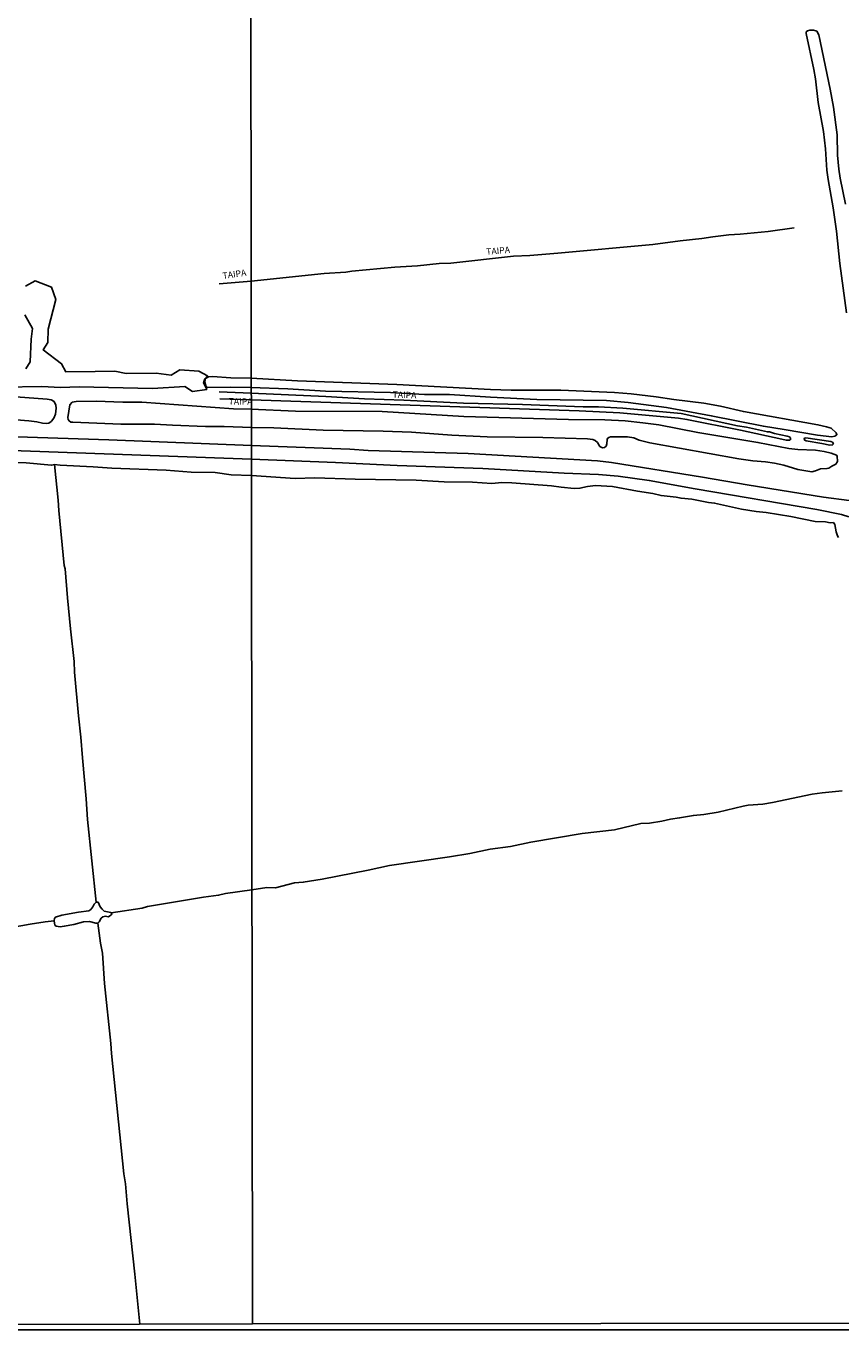
# Model space of a CAD drawing. Units: millimetres. Extents: x 185519 to 187937, y 1682600 to 1685376.
# Drawn here: x 187364 to 187684, y 1682600 to 1683112 of the extents above; entities that cross this region are included whole.
import ezdxf
from ezdxf.enums import TextEntityAlignment as Align

# ---------------------------------------------------------------- set-up
doc = ezdxf.new("R2010")
doc.units = ezdxf.units.MM
for name, color, linetype in [('IMAGEM', 7, 'Continuous'), ('V-BANHADO', 72, 'Continuous'), ('V-CANAL', 160, 'Continuous'), ('V-NOME_DOS_LOGRADOUROS', 7, 'Continuous'), ('V-REFERENCIA', 94, 'Continuous'), ('V-VALETA', 160, 'Continuous'), ('X-LIMITE_1000', 7, 'Continuous'), ('X-LIMITE_5000', 7, 'Continuous')]:
    doc.layers.add(name, color=color, linetype=linetype)
picture_1 = doc.add_image_def('image1.jpg', size_in_pixel=(4028, 4626))

msp = doc.modelspace()

# ---------------------------------------------------------------- linework, layer by layer
at = {"layer": 'V-BANHADO'}
for points in [[(187355.18, 1682970.31), (187370.44, 1682970.57), (187377.8, 1682970.16), (187385.15, 1682970.46), (187413.88, 1682969.71), (187426.58, 1682970.5), (187429.6, 1682968.59), (187435.18, 1682969.43), (187433.94, 1682972.06), (187434.4, 1682973.56), (187435.52, 1682974.72), (187432.08, 1682976.6), (187424.57, 1682977.07), (187421.24, 1682975.05), (187415.35, 1682975.8), (187403.58, 1682975.69), (187399.09, 1682976.63), (187391.42, 1682976.4), (187379.88, 1682976.36), (187378.25, 1682979.47), (187371.05, 1682984.95), (187372.83, 1682987.8), (187372.99, 1682993.13), (187376.01, 1683004.65), (187374.31, 1683009.53), (187367.81, 1683012.04), (187364.09, 1683009.94)], [(187363.78, 1682998.65), (187366.88, 1682993.32), (187366.26, 1682989.19), (187365.87, 1682980.3), (187364.17, 1682977.52)]]:
    msp.add_lwpolyline(points, dxfattribs=at)
at = {"layer": 'V-CANAL'}
for points in [[(187686.26, 1682999.54), (187683.59, 1683018.86), (187682.22, 1683031.6), (187680.94, 1683040.75), (187679.01, 1683051.86), (187678.54, 1683055.52), (187677.96, 1683063.86), (187677.23, 1683070.61), (187675.07, 1683082.05), (187674.06, 1683091.3), (187673.44, 1683095.05), (187670.32, 1683109.1), (187670.35, 1683109.75), (187670.88, 1683110.21), (187671.77, 1683110.42), (187673.23, 1683110.44), (187674.21, 1683110.23), (187674.52, 1683110.01), (187675.33, 1683108.67), (187679.82, 1683087.26), (187681.13, 1683080.18), (187682.53, 1683069.35), (187682.73, 1683061.32), (187683.18, 1683055.82), (187683.72, 1683052.37), (187685.76, 1683042.11)], [(187444.69, 1682973.99), (187437.48, 1682974.52), (187435.91, 1682974.37), (187435, 1682973.87), (187434.57, 1682973.42), (187434.46, 1682972.21), (187435.01, 1682970.49), (187435.57, 1682970.13), (187444.59, 1682970.25), (187452.49, 1682970.13)], [(187452.62, 1682973.83), (187444.69, 1682973.99)], [(187452.49, 1682970.13), (187467.03, 1682969.62), (187481.76, 1682968.79), (187507.28, 1682968.16), (187520.66, 1682967.45), (187530.47, 1682967.38), (187546.46, 1682966.33), (187564.76, 1682965.44), (187592.04, 1682965.07), (187600.55, 1682964.22), (187615.55, 1682962.29), (187633.16, 1682959.07), (187653.6, 1682954.94), (187661.7, 1682953.72), (187674.84, 1682951.44), (187680.42, 1682950.74), (187681.68, 1682951.01), (187682.47, 1682951.65), (187682.12, 1682952.36), (187680.19, 1682954.14), (187678.4, 1682954.78), (187675, 1682955.54), (187645.74, 1682960.72), (187636.75, 1682962.79), (187630.18, 1682964.07), (187618.5, 1682965.46), (187611.49, 1682966.53), (187601.66, 1682967.73), (187595.15, 1682968.21), (187574.14, 1682969.1), (187554.6, 1682969.1), (187546.46, 1682969.35), (187509.72, 1682971.4), (187470.77, 1682972.78), (187452.62, 1682973.83)], [(187349.53, 1682967.34), (187372.57, 1682965.65), (187374.13, 1682965.32), (187375.28, 1682964.73), (187376.02, 1682963.19), (187376.16, 1682962.04), (187375.86, 1682959.69), (187375.16, 1682958.13), (187374.22, 1682956.92), (187373.52, 1682956.35), (187373.14, 1682956.15), (187372.35, 1682956.08), (187370.79, 1682956.18), (187368.5, 1682956.69), (187365.35, 1682957.1), (187338.81, 1682959.17)], [(187452.68, 1682961.62), (187445.64, 1682961.74), (187409.7, 1682964.47), (187402.32, 1682964.44), (187391.8, 1682964.82), (187383.98, 1682964.73), (187382.42, 1682964.43), (187381.52, 1682963.41), (187380.67, 1682958.33), (187380.88, 1682957.56), (187381.23, 1682957.03), (187381.88, 1682956.62), (187382.65, 1682956.5), (187401.46, 1682955.77), (187414.75, 1682955.8), (187421.77, 1682955.38), (187434.71, 1682954.91), (187442.02, 1682954.86), (187452.7, 1682954.51)], [(187452.7, 1682954.51), (187461.48, 1682954.29), (187480.85, 1682953.47), (187504.37, 1682953), (187515.53, 1682952.62), (187531.4, 1682951.4), (187545.15, 1682950.74), (187567.06, 1682950.48), (187584.58, 1682949.96), (187586.64, 1682949.73), (187587.6, 1682949.37), (187588.45, 1682948.61), (187589.45, 1682947.04), (187590.47, 1682946.47), (187591.21, 1682946.58), (187591.86, 1682947.16), (187592.14, 1682948.01), (187592.28, 1682949.75), (187592.47, 1682950.18), (187592.97, 1682950.58), (187593.57, 1682950.74), (187596.69, 1682950.86), (187600.3, 1682950.74), (187602.82, 1682950.38), (187604.82, 1682949.5), (187609.07, 1682948.47), (187643.9, 1682942.22), (187649.4, 1682941.4), (187654.47, 1682940.93), (187657.92, 1682940.44), (187661.59, 1682939.62), (187667.15, 1682938.03), (187672.55, 1682937.09), (187674.05, 1682937.46), (187676.05, 1682938.28), (187678.5, 1682938.34), (187679.29, 1682938.56), (187680.42, 1682939.33), (187682, 1682940.12), (187682.7, 1682941.12), (187682.6, 1682943.2), (187682.28, 1682943.65), (187680.18, 1682944.39), (187677.39, 1682945.06), (187674.07, 1682945.52), (187667.05, 1682945.84), (187663.51, 1682946.25), (187651.43, 1682948.6), (187627.92, 1682952.49), (187612.55, 1682955.46), (187606.32, 1682956.36), (187599.3, 1682957.12), (187591.42, 1682957.51), (187577.1, 1682957.57), (187536, 1682958.81), (187504, 1682960.72), (187470.01, 1682960.89), (187452.68, 1682961.62)]]:
    msp.add_lwpolyline(points, dxfattribs=at)
at = {"layer": 'V-REFERENCIA'}
for points in [[(187452.61, 1683011.97), (187481.25, 1683014.98), (187489.81, 1683015.44), (187492.15, 1683015.8), (187508.93, 1683017.35), (187517.89, 1683017.92), (187526.37, 1683018.78), (187530.95, 1683019.02), (187555.52, 1683021.73), (187561.98, 1683021.99), (187572.92, 1683022.86), (187610.15, 1683026.29), (187621, 1683027.76), (187629.42, 1683028.66), (187633.72, 1683029.37), (187640.02, 1683030.12), (187644.46, 1683030.37), (187655.42, 1683031.47), (187665.71, 1683032.9)], [(187452.61, 1683011.97), (187440.12, 1683010.8)], [(187452.68, 1682967.99), (187440.02, 1682968.45)], [(187660.78, 1682949.83), (187662.53, 1682949.45), (187663.95, 1682949.44), (187664.28, 1682949.74), (187664.25, 1682950.32), (187663.81, 1682950.76), (187662.93, 1682951.08), (187657.91, 1682952.13), (187655.94, 1682952.77), (187655.19, 1682952.74), (187647.01, 1682954.56), (187643.44, 1682955.17), (187621.38, 1682959.94), (187598.46, 1682962.1), (187588.95, 1682962.61), (187582.89, 1682962.61), (187559.03, 1682963.48), (187535.99, 1682964.05), (187512.51, 1682965.15), (187497.11, 1682965.7), (187481.86, 1682966.66), (187452.68, 1682967.99)], [(187452.65, 1682965.26), (187440.34, 1682965.77)], [(187452.65, 1682965.26), (187581.37, 1682960.95), (187597.28, 1682960.26), (187620.23, 1682958.19), (187623.58, 1682957.65), (187644.64, 1682953.39), (187660.78, 1682949.83)], [(187452.71, 1682942), (187355.15, 1682945.53), (187227.26, 1682949.77), (187222.64, 1682950), (187222.53, 1682950.32), (187222.89, 1682952.72)], [(187222.89, 1682952.72), (187223.24, 1682955.04), (187223.69, 1682955.26), (187224.9, 1682955.26), (187396.79, 1682949.59), (187452.7, 1682947.43)], [(187670.24, 1682950.41), (187679.99, 1682948.93), (187680.66, 1682948.65), (187681.06, 1682947.99), (187680.72, 1682947.62), (187679.66, 1682947.54), (187676.49, 1682948.24), (187670.35, 1682949.23), (187669.79, 1682949.51), (187669.63, 1682949.91), (187669.72, 1682950.23), (187670.24, 1682950.41)], [(187687.18, 1682925.82), (187677.23, 1682927.14), (187647.27, 1682931.9), (187629.73, 1682934.93), (187594.04, 1682940.77), (187588.48, 1682941.37), (187537.76, 1682944.25), (187498.48, 1682945.49), (187491.32, 1682945.92), (187452.7, 1682947.43)], [(187452.71, 1682942), (187485.7, 1682940.74), (187509.91, 1682939.58), (187543.5, 1682938.37), (187575.41, 1682936.58), (187588.93, 1682936), (187596.58, 1682935.42), (187608.8, 1682933.67), (187626.83, 1682930.36), (187674.56, 1682922.24), (187684.24, 1682920.35), (187687.09, 1682919.37)]]:
    msp.add_lwpolyline(points, dxfattribs=at)
at = {"layer": 'V-VALETA'}
for points in [[(187375.48, 1682939.93), (187374.32, 1682939.67), (187364.37, 1682940.56), (187339.57, 1682941.28), (187331.15, 1682941.67), (187307.02, 1682942.03), (187284.62, 1682943.02), (187278.33, 1682943.02), (187241.3, 1682944.15), (187225.72, 1682944.45)], [(187391.81, 1682768.07), (187388.43, 1682800.62), (187387.94, 1682808.68), (187386.39, 1682824.8), (187385.78, 1682832.86), (187384.82, 1682841.24), (187383.35, 1682858.37), (187383.14, 1682862.58), (187381.71, 1682875.38), (187380.55, 1682887.59), (187379.66, 1682899.01), (187379.2, 1682900.29), (187377.16, 1682921.91), (187376.9, 1682926), (187375.48, 1682939.93)], [(187375.48, 1682939.93), (187377.71, 1682939.69), (187390.66, 1682939.08), (187397.92, 1682938.55), (187419.3, 1682937.72), (187429.06, 1682936.99), (187438.5, 1682936.77), (187444.82, 1682935.94), (187452.72, 1682935.63)], [(187452.72, 1682935.63), (187469.85, 1682934.5), (187477.64, 1682934.65), (187493.43, 1682934.14), (187517.41, 1682933.79), (187528.31, 1682933.1), (187539.52, 1682933), (187547.11, 1682932.53), (187550.94, 1682932.82), (187554.88, 1682932.74), (187570.42, 1682931.57), (187574.23, 1682930.98), (187579.36, 1682930.58), (187581.58, 1682930.63), (187584.62, 1682931.32), (187587.72, 1682931.76), (187594.4, 1682931.29), (187604.21, 1682929.41), (187610.21, 1682928.59), (187613.45, 1682927.76), (187619.43, 1682927.07), (187621.31, 1682926.68), (187625.5, 1682926.28), (187632.05, 1682925.07), (187634.41, 1682924.8), (187645.05, 1682922.44), (187650.78, 1682921.44), (187654.64, 1682921.03), (187664.31, 1682919.5), (187673.93, 1682917.58), (187677.98, 1682917.4), (187679.85, 1682917.08), (187681.06, 1682917.16)], [(187681.06, 1682917.16), (187681.67, 1682916.44), (187682.08, 1682913.49), (187682.73, 1682911.97)], [(187682.73, 1682911.97), (187683.03, 1682911.27)], [(187452.87, 1682773.01), (187458.83, 1682773.84), (187462.11, 1682773.8), (187469.56, 1682775.69), (187473.04, 1682775.94), (187480.43, 1682777.21), (187498.51, 1682780.67), (187506.89, 1682782.5), (187530.5, 1682785.96), (187538.45, 1682787.29), (187546.41, 1682788.9), (187554.42, 1682790), (187562.4, 1682791.66), (187582.45, 1682795.03), (187595.13, 1682796.48), (187605.57, 1682798.97), (187608.95, 1682799.2), (187613.72, 1682799.97), (187617.15, 1682800.74), (187620.7, 1682801.19), (187626.15, 1682802.17), (187630.23, 1682802.57), (187635.91, 1682803.48), (187645.64, 1682805.81), (187647.67, 1682806.14), (187653.36, 1682806.61), (187657.13, 1682807.2), (187672.72, 1682810.46), (187676.67, 1682811.1), (187684.46, 1682811.8)], [(187397.63, 1682763.89), (187409.85, 1682765.82), (187411.96, 1682766.37), (187415.87, 1682767.06), (187433.87, 1682770.04), (187439.85, 1682770.82), (187442.56, 1682771.47), (187452.87, 1682773.01)], [(187391.81, 1682768.07), (187391, 1682767.3), (187390.48, 1682766.24), (187389.72, 1682765.28), (187388.9, 1682764.73), (187384.88, 1682764.23), (187378.32, 1682763.01), (187375.83, 1682762.27), (187375.45, 1682761.66), (187375.27, 1682760.95), (187375.35, 1682760.75)], [(187397.63, 1682763.89), (187397.51, 1682764.03), (187395, 1682764.63), (187394.11, 1682765.33), (187393.41, 1682766.34), (187392.56, 1682768.07), (187391.9, 1682768.16), (187391.81, 1682768.07)], [(187392.46, 1682759.85), (187392.48, 1682759.85), (187393, 1682760.38), (187393.74, 1682761.79), (187394.42, 1682762.4), (187395.45, 1682762.57), (187396.5, 1682762.42), (187397.1, 1682762.59), (187397.68, 1682763.09), (187397.9, 1682763.56), (187397.63, 1682763.89)], [(187228.18, 1682734.72), (187234.02, 1682735.64), (187234.99, 1682736.02), (187262.06, 1682740.17), (187274.28, 1682742.55), (187292.64, 1682745.71), (187293.47, 1682746.07), (187309.83, 1682749.2), (187320.87, 1682750.97), (187322.54, 1682751.63), (187329.88, 1682753.05), (187365.87, 1682759.46), (187371.79, 1682760.44), (187375.35, 1682760.75)], [(187375.35, 1682760.75), (187375.56, 1682759.13), (187376.16, 1682758.74), (187377.68, 1682758.49), (187379.29, 1682758.64), (187383.06, 1682759.35), (187386.85, 1682760.38), (187389.24, 1682760.5), (187391.64, 1682759.85), (187392.46, 1682759.85)], [(187392.46, 1682759.85), (187393.5, 1682751.98), (187394.23, 1682748.05), (187395.1, 1682736.26), (187397.6, 1682712.68), (187397.86, 1682708.75), (187402.7, 1682661.53), (187403.26, 1682657.58), (187403.92, 1682649.72), (187406.93, 1682622.07), (187408.9, 1682602.5)]]:
    msp.add_lwpolyline(points, dxfattribs=at)
at = {"layer": 'X-LIMITE_1000'}
msp.add_line((187453.1, 1682602.51), (187449.96, 1685373.87), dxfattribs=at)
at = {"layer": 'X-LIMITE_5000'}
msp.add_lwpolyline([(187935.07, 1683157.36), (187935.15, 1683084.99), (187935.27, 1682970.72), (187935.34, 1682905.41), (187935.34, 1682904.28), (187935.34, 1682903.63), (187935.35, 1682894.96), (187935.37, 1682885.47), (187935.37, 1682883.13), (187935.37, 1682880.63), (187935.38, 1682876.22), (187935.4, 1682855.56), (187935.56, 1682703.95), (187935.67, 1682603.09), (187738.25, 1682602.86), (187735.84, 1682602.86), (187734.43, 1682602.86), (187732.85, 1682602.86), (187729.85, 1682602.86), (187726.42, 1682602.85), (187453.1, 1682602.55), (187408.78, 1682602.5), (187239.37, 1682602.31)], dxfattribs=at)

# ---------------------------------------------------------------- texts
at = {"layer": 'V-NOME_DOS_LOGRADOUROS'}
for rotation, p in [(5, (187545.02, 1683021.45)), (8, (187441.69, 1683012)), (358, (187508.04, 1682965.4)), (359, (187443.75, 1682962.73))]:
    msp.add_text('TAIPA', height=2.5, rotation=rotation, dxfattribs=at).set_placement(p, align=Align.BOTTOM_LEFT)

# ---------------------------------------------------------------- referenced raster images: frames only (the image files are external)
at = {"layer": 'IMAGEM'}
image = msp.add_image(picture_1, insert=(185520.04, 1682600.2), size_in_units=(2417.19, 2776.05), dxfattribs=at)
image.dxf.flags = 7

doc.saveas('drawing.dxf')
